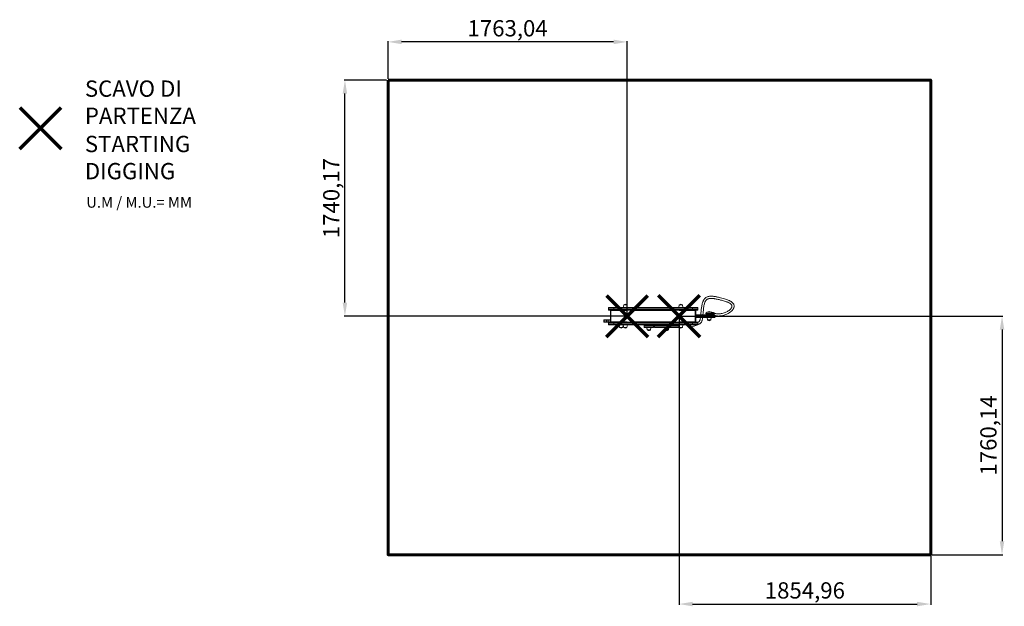
# Model space of a CAD drawing. Units: millimetres. Extents: x -173 to 7084, y -4196 to 128.
import ezdxf
from ezdxf.lldxf.tags import DXFTag

# ---------------------------------------------------------------- set-up
doc = ezdxf.new("R2010")
doc.units = ezdxf.units.MM
doc.header["$PDSIZE"] = -1
doc.layers.add('PERIMETRO', color=7, linetype='Continuous')
doc.layers.add('QUOTE', color=212, linetype='Continuous', lineweight=18)
tags = doc.linetypes.add('HIDDEN', pattern=[1.905, 1.27, -0.635]).pattern_tags.tags
tags[6:7] = [DXFTag(74, 4), DXFTag(75, 0), DXFTag(340, '0'), DXFTag(46, 1.0), DXFTag(50, 0.0), DXFTag(44, 0.0), DXFTag(45, 0.0)]
tags[4:5] = [DXFTag(74, 4), DXFTag(75, 0), DXFTag(340, '0'), DXFTag(46, 1.0), DXFTag(50, 0.0), DXFTag(44, 0.0), DXFTag(45, 0.0)]
doc.dimstyles.new('2011', dxfattribs={"dimtxt": 120, "dimasz": 100, "dimexe": 6, "dimexo": 10, "dimgap": 15, "dimtad": 1, "dimtxsty": 'Standard', "dimcen": 5, "dimadec": 0, "dimazin": 0, "dimtfac": 1, "dimtmove": 0, "dimatfit": 3, "dimfxl": 1, "dimarcsym": 0})

# ---------------------------------------------------------------- blocks, each defined once
blk = doc.blocks.new('*D16')
at = {"layer": 'DEFPOINTS', "color": 0, "transparency": 16777216}
for p in [(2541.9, -35.3), (2541.9, -316.9), (4304.9, -2057)]:
    blk.add_point(p, dxfattribs=at)
at = {"layer": 'QUOTE', "color": 0, "lineweight": -2, "transparency": 16777216}
for p, q in [((2541.9, -306.9), (2541.9, -29.3)), ((4204.9, -35.3), (2641.9, -35.3)), ((4304.9, -2047), (4304.9, -29.3))]:
    blk.add_line(p, q, dxfattribs=at)
at = {"layer": 'QUOTE', "color": 0, "transparency": 16777216}
for points in [[(2641.9, -18.7), (2641.9, -52), (2541.9, -35.3)], [(4204.9, -18.7), (4204.9, -52), (4304.9, -35.3)]]:
    blk.add_solid(points, dxfattribs=at)
at = {"layer": 'QUOTE', "color": 0, "transparency": 16777216, "insert": (3423.4, 49.7), "char_height": 120, "attachment_point": 5}
blk.add_mtext('1763,04', dxfattribs=at)
blk = doc.blocks.new('*D17')
at = {"layer": 'DEFPOINTS', "color": 0, "transparency": 16777216}
for p in [(2224.4, -316.9), (2541.9, -316.9), (4304.9, -2057)]:
    blk.add_point(p, dxfattribs=at)
at = {"layer": 'QUOTE', "color": 0, "lineweight": -2, "transparency": 16777216}
for p, q in [((2531.9, -316.9), (2218.4, -316.9)), ((2224.4, -1957), (2224.4, -416.9)), ((4294.9, -2057), (2218.4, -2057))]:
    blk.add_line(p, q, dxfattribs=at)
at = {"layer": 'QUOTE', "color": 0, "transparency": 16777216}
for points in [[(2207.7, -416.9), (2241, -416.9), (2224.4, -316.9)], [(2207.7, -1957), (2241, -1957), (2224.4, -2057)]]:
    blk.add_solid(points, dxfattribs=at)
at = {"layer": 'QUOTE', "color": 0, "transparency": 16777216, "insert": (2139.4, -1187), "char_height": 120, "attachment_point": 5, "rotation": 90}
blk.add_mtext('1740,17', dxfattribs=at)
blk = doc.blocks.new('*D18')
at = {"layer": 'DEFPOINTS', "color": 0, "transparency": 16777216}
for p in [(4686.9, -2056.7), (6541.9, -3816.9), (7067.8, -3816.9)]:
    blk.add_point(p, dxfattribs=at)
at = {"layer": 'QUOTE', "color": 0, "lineweight": -2, "transparency": 16777216}
for p, q in [((4696.9, -2056.7), (7073.8, -2056.7)), ((7067.8, -2156.7), (7067.8, -3716.9)), ((6551.9, -3816.9), (7073.8, -3816.9))]:
    blk.add_line(p, q, dxfattribs=at)
at = {"layer": 'QUOTE', "color": 0, "transparency": 16777216}
for points in [[(7051.1, -2156.7), (7084.4, -2156.7), (7067.8, -2056.7)], [(7051.1, -3716.9), (7084.4, -3716.9), (7067.8, -3816.9)]]:
    blk.add_solid(points, dxfattribs=at)
at = {"layer": 'QUOTE', "color": 0, "transparency": 16777216, "insert": (6982.8, -2936.8), "char_height": 120, "attachment_point": 5, "rotation": 90}
blk.add_mtext('1760,14', dxfattribs=at)
blk = doc.blocks.new('*D19')
at = {"layer": 'DEFPOINTS', "color": 0, "transparency": 16777216}
for p in [(4686.9, -2056.7), (6541.9, -3816.9), (6541.9, -4179.8)]:
    blk.add_point(p, dxfattribs=at)
at = {"layer": 'QUOTE', "color": 0, "lineweight": -2, "transparency": 16777216}
for p, q in [((4686.9, -2066.7), (4686.9, -4185.8)), ((6541.9, -3826.9), (6541.9, -4185.8)), ((4786.9, -4179.8), (6441.9, -4179.8))]:
    blk.add_line(p, q, dxfattribs=at)
at = {"layer": 'QUOTE', "color": 0, "transparency": 16777216}
for points in [[(4786.9, -4163.1), (4786.9, -4196.5), (4686.9, -4179.8)], [(6441.9, -4163.1), (6441.9, -4196.5), (6541.9, -4179.8)]]:
    blk.add_solid(points, dxfattribs=at)
at = {"layer": 'QUOTE', "color": 0, "transparency": 16777216, "insert": (5614.4, -4094.8), "char_height": 120, "attachment_point": 5}
blk.add_mtext('1854,96', dxfattribs=at)

msp = doc.modelspace()

# ---------------------------------------------------------------- linework, layer by layer
at = {"color": 7, "linetype": 'Continuous', "lineweight": 15}
for p, q in [((4205.903, -1997.371), (4165.903, -1997.371)), ((4165.903, -1997.371), (4165.903, -2008.371)), ((4165.903, -2008.371), (4205.903, -2008.371)), ((4169.903, -1993.371), (4205.903, -1993.371)), ((4205.903, -2012.371), (4169.903, -2012.371)), ((4180.903, -2098.371), (4180.903, -2016.371)), ((4184.903, -2016.371), (4180.903, -2016.371)), ((4184.903, -2016.371), (4184.903, -2012.371)), ((4184.903, -2016.371), (4184.903, -2098.371)), ((4304.903, -2016.371), (4184.903, -2016.371)), ((4205.903, -1997.371), (4205.903, -1993.371)), ((4205.903, -1993.371), (4785.903, -1993.371)), ((4785.903, -1997.371), (4205.903, -1997.371)), ((4205.903, -1997.371), (4205.903, -2008.371)), ((4205.903, -2012.371), (4205.903, -2008.371)), ((4205.903, -2008.371), (4785.903, -2008.371)), ((4785.903, -2012.371), (4205.903, -2012.371)), ((4279.139, -1975.023), (4275.903, -1993.371)), ((4300.699, -1973.371), (4281.108, -1973.371)), ((4305.903, -1993.371), (4302.668, -1975.023)), ((4654.903, -2016.371), (4336.903, -2016.371)), ((4689.139, -1975.023), (4685.903, -1993.371)), ((4806.903, -2016.371), (4686.903, -2016.371)), ((4710.699, -1973.371), (4691.108, -1973.371)), ((4715.903, -1993.371), (4712.668, -1975.023)), ((4785.903, -1993.371), (4821.903, -1993.371)), ((4785.903, -1993.371), (4785.903, -1997.371)), ((4825.903, -1997.371), (4785.903, -1997.371)), ((4785.903, -1997.371), (4785.903, -2008.371)), ((4785.903, -2012.371), (4785.903, -2008.371)), ((4785.903, -2008.371), (4825.903, -2008.371)), ((4821.903, -2012.371), (4785.903, -2012.371)), ((4806.903, -2012.371), (4806.903, -2016.371)), ((4806.903, -2098.371), (4806.903, -2016.371)), ((4810.903, -2016.371), (4806.903, -2016.371)), ((4810.903, -2016.371), (4810.903, -2098.371)), ((4825.903, -1997.371), (4825.903, -2008.371)), ((4891.635, -2028.871), (4924.208, -2028.871)), ((4900.635, -2027.871), (4900.635, -2028.871)), ((4900.635, -2027.871), (4916.635, -2027.871)), ((4916.635, -2028.871), (4916.635, -2027.871)), ((4924.208, -2028.871), (4929.761, -2028.871)), ((4934.964, -2029.371), (4932.545, -2029.371)), ((4131.499, -2087.371), (4131.499, -2098.371)), ((4135.499, -2083.371), (4139.194, -2083.371)), ((4139.194, -2102.371), (4135.499, -2102.371)), ((4136.118, -2087.371), (4136.118, -2098.371)), ((4153.415, -2087.371), (4136.118, -2087.371)), ((4136.118, -2098.371), (4153.415, -2098.371)), ((4139.194, -2083.371), (4157.332, -2083.371)), ((4157.332, -2102.371), (4139.194, -2102.371)), ((4164.688, -2087.371), (4153.415, -2087.371)), ((4153.415, -2087.371), (4153.415, -2098.371)), ((4153.415, -2098.371), (4164.688, -2098.371)), ((4157.332, -2083.371), (4166.351, -2083.371)), ((4166.351, -2102.371), (4157.332, -2102.371)), ((4164.688, -2087.371), (4164.688, -2098.371)), ((4166.351, -2083.371), (4180.903, -2083.371)), ((4169.903, -2102.371), (4166.351, -2102.371)), ((4169.903, -2102.371), (4205.903, -2102.371)), ((4184.903, -2098.371), (4180.903, -2098.371)), ((4184.903, -2102.371), (4184.903, -2098.371)), ((4184.903, -2098.371), (4304.903, -2098.371)), ((4205.903, -2106.371), (4205.903, -2102.371)), ((4205.903, -2102.371), (4785.903, -2102.371)), ((4336.903, -2098.371), (4654.903, -2098.371)), ((4686.903, -2098.371), (4806.903, -2098.371)), ((4785.903, -2102.371), (4785.903, -2106.371)), ((4785.903, -2102.371), (4821.903, -2102.371)), ((4806.903, -2098.371), (4806.903, -2102.371)), ((4810.903, -2098.371), (4806.903, -2098.371)), ((4810.903, -2047.871), (4946.409, -2047.871)), ((4946.409, -2066.871), (4810.903, -2066.871)), ((4883.635, -2036.871), (4883.635, -2039.871)), ((4893.635, -2066.871), (4896.87, -2085.218)), ((4918.43, -2086.871), (4898.84, -2086.871)), ((4920.4, -2085.218), (4923.635, -2066.871)), ((4931.706, -2036.871), (4931.706, -2039.871)), ((4932.545, -2047.371), (4934.964, -2047.371)), ((4937.761, -2039.871), (4937.761, -2036.871)), ((4946.409, -2047.871), (4948.232, -2047.871)), ((4948.232, -2066.871), (4946.409, -2066.871)), ((4950.298, -2062.871), (4950.298, -2051.871)), ((4952.232, -2062.871), (4952.232, -2051.871)), ((4165.903, -2117.371), (4165.903, -2106.371)), ((4205.903, -2106.371), (4165.903, -2106.371)), ((4165.903, -2117.371), (4205.903, -2117.371)), ((4205.903, -2121.371), (4169.903, -2121.371)), ((4785.903, -2106.371), (4205.903, -2106.371)), ((4205.903, -2117.371), (4205.903, -2106.371)), ((4205.903, -2117.371), (4785.903, -2117.371)), ((4205.903, -2121.371), (4205.903, -2117.371)), ((4785.903, -2121.371), (4205.903, -2121.371)), ((4245.055, -2121.371), (4248.29, -2139.718)), ((4269.85, -2141.371), (4250.26, -2141.371)), ((4271.82, -2139.718), (4275.055, -2121.371)), ((4275.903, -2121.371), (4279.139, -2139.718)), ((4300.699, -2141.371), (4281.108, -2141.371)), ((4302.668, -2139.718), (4305.903, -2121.371)), ((4429.555, -2125.371), (4429.555, -2136.371)), ((4495.555, -2140.371), (4433.555, -2140.371)), ((4449.555, -2140.371), (4452.614, -2157.718)), ((4474.527, -2159.371), (4454.584, -2159.371)), ((4476.496, -2157.718), (4479.555, -2140.371)), ((4499.555, -2136.371), (4499.555, -2125.371)), ((4505.756, -2125.371), (4505.756, -2136.371)), ((4682.59, -2140.371), (4509.756, -2140.371)), ((4581.173, -2140.371), (4584.232, -2157.718)), ((4606.145, -2159.371), (4586.201, -2159.371)), ((4608.114, -2157.718), (4611.173, -2140.371)), ((4685.903, -2121.371), (4686.387, -2124.112)), ((4686.588, -2125.255), (4689.139, -2139.718)), ((4686.59, -2136.371), (4686.59, -2125.371)), ((4710.699, -2141.371), (4691.108, -2141.371)), ((4712.668, -2139.718), (4715.903, -2121.371)), ((4785.903, -2117.371), (4785.903, -2106.371)), ((4825.903, -2106.371), (4785.903, -2106.371)), ((4785.903, -2117.371), (4825.903, -2117.371)), ((4785.903, -2121.371), (4785.903, -2117.371)), ((4821.903, -2121.371), (4785.903, -2121.371)), ((4825.903, -2117.371), (4825.903, -2106.371))]:
    msp.add_line(p, q, dxfattribs=at)
at = {"color": 8, "linetype": 'Continuous', "lineweight": 15}
for p, q in [((4279.139, -1975.023), (4302.668, -1975.023)), ((4304.903, -2012.371), (4304.903, -2016.371)), ((4336.903, -2016.371), (4336.903, -2012.371)), ((4654.903, -2012.371), (4654.903, -2016.371)), ((4686.903, -2016.371), (4686.903, -2012.371)), ((4689.139, -1975.023), (4712.668, -1975.023)), ((4136.118, -2087.371), (4131.499, -2087.371)), ((4131.499, -2098.371), (4136.118, -2098.371)), ((4180.903, -2087.371), (4164.688, -2087.371)), ((4164.688, -2098.371), (4180.903, -2098.371)), ((4304.903, -2098.371), (4304.903, -2102.371)), ((4336.903, -2102.371), (4336.903, -2098.371)), ((4654.903, -2098.371), (4654.903, -2102.371)), ((4686.903, -2102.371), (4686.903, -2098.371)), ((4950.298, -2051.871), (4810.903, -2051.871)), ((4810.903, -2062.871), (4950.298, -2062.871)), ((4931.706, -2036.871), (4883.635, -2036.871)), ((4883.635, -2039.871), (4931.706, -2039.871)), ((4896.87, -2085.218), (4920.4, -2085.218)), ((4937.761, -2036.871), (4931.706, -2036.871)), ((4931.706, -2039.871), (4937.761, -2039.871)), ((4952.232, -2051.871), (4950.298, -2051.871)), ((4950.298, -2062.871), (4952.232, -2062.871)), ((4248.29, -2139.718), (4271.82, -2139.718)), ((4279.139, -2139.718), (4302.668, -2139.718)), ((4499.555, -2125.371), (4429.555, -2125.371)), ((4429.555, -2136.371), (4499.555, -2136.371)), ((4452.614, -2157.718), (4476.496, -2157.718)), ((4686.59, -2125.371), (4505.756, -2125.371)), ((4505.756, -2136.371), (4686.59, -2136.371)), ((4584.232, -2157.718), (4608.114, -2157.718)), ((4689.139, -2139.718), (4712.668, -2139.718))]:
    msp.add_line(p, q, dxfattribs=at)
at = {"color": 1, "lineweight": 70}
for points in [[(-172.877, -824.308), (133.52, -517.911)], [(-172.877, -517.911), (133.52, -824.308)], [(4151.705, -2210.24), (4458.102, -1903.843)], [(4151.705, -1903.843), (4458.102, -2210.24)], [(4533.705, -2209.934), (4840.102, -1903.536)], [(4533.705, -1903.536), (4840.102, -2209.934)]]:
    msp.add_lwpolyline(points, dxfattribs=at)
at = {"color": 7, "linetype": 'Continuous', "lineweight": 15, "flags": 128}
for points in [[(4952.232, -2053.437), (4955.752, -2054.252), (4960.006, -2055.027), (4964.427, -2055.623), (4969.345, -2056.057), (4974.445, -2056.271), (4979.665, -2056.259), (4984.933, -2056.025), (4990.234, -2055.577), (5000.306, -2054.166), (5010.328, -2052.064), (5020.195, -2049.322), (5029.801, -2045.997), (5039.066, -2042.145), (5047.965, -2037.785), (5057.358, -2032.35), (5065.975, -2026.395), (5073.66, -2019.985), (5076.392, -2017.356), (5078.949, -2014.671), (5081.317, -2011.937), (5083.389, -2009.293), (5085.143, -2006.812), (5086.613, -2004.503), (5087.669, -2002.668), (5088.561, -2000.965), (5089.309, -1999.397), (5089.93, -1997.965), (5090.448, -1996.653), (5090.893, -1995.41), (5091.39, -1993.846), (5091.893, -1991.976), (5092.317, -1989.993), (5092.635, -1987.961), (5092.89, -1984.818), (5092.838, -1981.447), (5092.402, -1977.863), (5091.485, -1974.051), (5089.951, -1969.975), (5087.681, -1965.724), (5086.055, -1963.308), (5084.163, -1960.893), (5081.959, -1958.454), (5079.408, -1955.993), (5076.473, -1953.515), (5073.338, -1951.183), (5070.286, -1949.156), (5067.394, -1947.414), (5064.671, -1945.905), (5061.625, -1944.345), (5058.114, -1942.681), (5054.107, -1940.923), (5049.365, -1938.996), (5043.697, -1936.865), (5037.069, -1934.557), (5029.489, -1932.104), (5021.029, -1929.547), (5011.833, -1926.925), (5002.184, -1924.284), (4993.176, -1921.89), (4985.037, -1919.812), (4977.741, -1918.049), (4971.23, -1916.572), (4965.438, -1915.344), (4959.738, -1914.224), (4954.77, -1913.329), (4950.22, -1912.588), (4947.705, -1912.213), (4945.308, -1911.881), (4942.712, -1911.552), (4938.98, -1911.137), (4934.607, -1910.748), (4929.658, -1910.449), (4925.003, -1910.324), (4920.678, -1910.364), (4916.662, -1910.553), (4910.849, -1911.127), (4906.236, -1911.877), (4901.465, -1912.978), (4897.516, -1914.181), (4893.183, -1915.857), (4888.545, -1918.144), (4884.212, -1920.847), (4881.632, -1922.773), (4879.284, -1924.773), (4877.15, -1926.824), (4875.212, -1928.905), (4873.59, -1930.828), (4872.479, -1932.253), (4871.587, -1933.468), (4870.689, -1934.76), (4869.582, -1936.461), (4868.29, -1938.615), (4866.843, -1941.273), (4865.271, -1944.488), (4863.611, -1948.319), (4861.899, -1952.821), (4860.169, -1958.068), (4858.461, -1964.088), (4856.844, -1970.77), (4855.45, -1977.494), (4854.264, -1984.122), (4852.421, -1996.637), (4851.06, -2008.218), (4850.109, -2017.643), (4849.316, -2026.148), (4848.628, -2033.725), (4848.02, -2040.444), (4847.661, -2044.409), (4847.344, -2047.871)], [(4862.96, -2047.871), (4863.098, -2046.495), (4863.295, -2044.479), (4863.525, -2042.054), (4863.838, -2038.653), (4864.195, -2034.645), (4864.6, -2030.027), (4865.064, -2024.825), (4866.316, -2011.936), (4867.794, -1999.112), (4869.59, -1986.64), (4870.805, -1979.795), (4872.198, -1973.163), (4873.735, -1967.006), (4875.296, -1961.695), (4876.84, -1957.184), (4878.324, -1953.412), (4879.373, -1951.033), (4880.456, -1948.796), (4881.911, -1946.107), (4883.827, -1943.066), (4887.019, -1939.035), (4890.703, -1935.556), (4894.862, -1932.656), (4898.253, -1930.87), (4901.892, -1929.399), (4905.731, -1928.243), (4909.216, -1927.475), (4912.396, -1926.964), (4916.308, -1926.547), (4921.04, -1926.302), (4926.418, -1926.307), (4930.385, -1926.472), (4934.537, -1926.769), (4937.985, -1927.101), (4940.508, -1927.388), (4942.006, -1927.574), (4943.121, -1927.72), (4944.334, -1927.885), (4945.647, -1928.072), (4948.528, -1928.509), (4951.83, -1929.052), (4956.431, -1929.876), (4961.739, -1930.914), (4967.813, -1932.201), (4974.714, -1933.767), (4982.497, -1935.635), (4987.843, -1936.973), (4993.598, -1938.463), (4999.803, -1940.126), (5006.48, -1941.972), (5013.572, -1943.997), (5020.963, -1946.196), (5028.425, -1948.542), (5035.153, -1950.804), (5040.989, -1952.917), (5045.94, -1954.856), (5050.046, -1956.597), (5053.364, -1958.118), (5056.921, -1959.901), (5060.213, -1961.741), (5063.261, -1963.66), (5067.149, -1966.517), (5070.078, -1969.128), (5072.247, -1971.479), (5073.866, -1973.629), (5074.573, -1974.743), (5075.119, -1975.716), (5075.527, -1976.532), (5075.824, -1977.195), (5076.064, -1977.786), (5076.328, -1978.513), (5076.602, -1979.397), (5076.859, -1980.434), (5077.07, -1981.62), (5077.215, -1983.181), (5077.219, -1984.662), (5077.113, -1986.026), (5076.927, -1987.278), (5076.686, -1988.423), (5076.413, -1989.457), (5076.141, -1990.337), (5075.894, -1991.05), (5075.689, -1991.596), (5075.539, -1991.975), (5075.396, -1992.322), (5075.222, -1992.728), (5074.879, -1993.486), (5074.438, -1994.389), (5073.886, -1995.436), (5073.141, -1996.731), (5072.222, -1998.19), (5071.104, -1999.807), (5069.762, -2001.578), (5068.169, -2003.494), (5066.298, -2005.547), (5064.124, -2007.728), (5061.621, -2010.023), (5059.075, -2012.17), (5056.229, -2014.387), (5053.153, -2016.6), (5049.973, -2018.719), (5046.705, -2020.743), (5043.363, -2022.669), (5039.959, -2024.498), (5033.026, -2027.854), (5025.977, -2030.819), (5018.884, -2033.393), (5011.812, -2035.58), (5004.819, -2037.381), (4998.077, -2038.772), (4991.501, -2039.791), (4985.127, -2040.442), (4978.984, -2040.735), (4973.099, -2040.684), (4967.495, -2040.303), (4962.193, -2039.611), (4957.209, -2038.623), (4955.533, -2038.21), (4953.898, -2037.763), (4952.304, -2037.284), (4950.753, -2036.773), (4949.128, -2036.19), (4947.178, -2035.419), (4944.883, -2034.403), (4942.276, -2033.091), (4941.292, -2032.52)], [(4304.903, -2016.371), (4304.123, -2015.59), (4303.373, -2014.84), (4302.681, -2014.148), (4302.075, -2013.542), (4301.578, -2013.045), (4301.208, -2012.675), (4300.98, -2012.447), (4300.903, -2012.371)], [(4336.903, -2016.371), (4337.684, -2015.59), (4338.434, -2014.84), (4339.126, -2014.148), (4339.732, -2013.542), (4340.229, -2013.045), (4340.599, -2012.675), (4340.827, -2012.447), (4340.903, -2012.371)], [(4654.903, -2016.371), (4654.123, -2015.59), (4653.373, -2014.84), (4652.681, -2014.148), (4652.075, -2013.542), (4651.578, -2013.045), (4651.208, -2012.675), (4650.98, -2012.447), (4650.903, -2012.371)], [(4686.903, -2016.371), (4687.684, -2015.59), (4688.434, -2014.84), (4689.126, -2014.148), (4689.732, -2013.542), (4690.229, -2013.045), (4690.599, -2012.675), (4690.827, -2012.447), (4690.903, -2012.371)], [(4166.351, -2083.371), (4166.026, -2083.447), (4165.715, -2083.675), (4165.427, -2084.045), (4165.175, -2084.542), (4164.969, -2085.148), (4164.815, -2085.84), (4164.72, -2086.59), (4164.688, -2087.371)], [(4164.688, -2098.371), (4164.72, -2099.151), (4164.815, -2099.901), (4164.969, -2100.593), (4165.175, -2101.199), (4165.427, -2101.696), (4165.715, -2102.066), (4166.026, -2102.294), (4166.351, -2102.371)], [(4300.903, -2102.371), (4300.98, -2102.294), (4301.208, -2102.066), (4301.578, -2101.696), (4302.075, -2101.199), (4302.681, -2100.593), (4303.373, -2099.901), (4304.123, -2099.151), (4304.903, -2098.371)], [(4340.903, -2102.371), (4340.843, -2102.31), (4340.662, -2102.129), (4340.368, -2101.835), (4339.968, -2101.435), (4339.475, -2100.942), (4338.903, -2100.371), (4338.272, -2099.739), (4337.598, -2099.065), (4336.903, -2098.371)], [(4650.903, -2102.371), (4650.98, -2102.294), (4651.208, -2102.066), (4651.578, -2101.696), (4652.075, -2101.199), (4652.681, -2100.593), (4653.373, -2099.901), (4654.123, -2099.151), (4654.903, -2098.371)], [(4690.903, -2102.371), (4690.843, -2102.31), (4690.662, -2102.129), (4690.368, -2101.835), (4689.968, -2101.435), (4689.475, -2100.942), (4688.903, -2100.371), (4688.272, -2099.739), (4687.598, -2099.065), (4686.903, -2098.371)], [(4845.113, -2066.871), (4844.342, -2071.855), (4843.247, -2077.891), (4841.84, -2083.959), (4840.809, -2087.421), (4839.776, -2090.251), (4838.833, -2092.363), (4837.982, -2093.938), (4837.196, -2095.151), (4836.575, -2095.975), (4835.825, -2096.759), (4834.736, -2097.555), (4833.59, -2098.243), (4831.939, -2099.228), (4831.034, -2099.814), (4830.412, -2100.242), (4829.743, -2100.623), (4829.521, -2100.703), (4829.287, -2100.778), (4828.891, -2100.901), (4828.247, -2101.094), (4826.356, -2101.677), (4823.94, -2102.584), (4823.557, -2102.751)], [(4825.62, -2118.835), (4826.501, -2118.501), (4828.716, -2117.653), (4830.961, -2116.703), (4832.941, -2115.814), (4834.433, -2115.239), (4836.069, -2114.728), (4838.052, -2114.084), (4839.931, -2113.281), (4841.712, -2112.31), (4843.553, -2111.07), (4845.546, -2109.432), (4847.681, -2107.3), (4849.401, -2105.247), (4850.489, -2103.719), (4852.279, -2100.668), (4854.024, -2096.878), (4855.559, -2092.691), (4856.874, -2088.268), (4858.025, -2083.578), (4859.066, -2078.532), (4860.076, -2072.665), (4860.884, -2066.871)], [(4935.801, -2047.316), (4936.148, -2047.507), (4936.913, -2047.871)], [(4748.704, -2121.371), (4749.374, -2123.014), (4750.557, -2125.297), (4752.278, -2127.838), (4753.915, -2129.703), (4755.494, -2131.15), (4757.308, -2132.491), (4759.646, -2133.831), (4762.591, -2135.034), (4765.339, -2135.773), (4767.65, -2136.161), (4770.253, -2136.38), (4773.307, -2136.388), (4778.521, -2135.893), (4783.809, -2134.876), (4789.291, -2133.404), (4793.508, -2132.047), (4797.798, -2130.51), (4802.474, -2128.693), (4807.74, -2126.511), (4811.54, -2124.888), (4815.351, -2123.24), (4818.702, -2121.755), (4819.561, -2121.371)]]:
    msp.add_lwpolyline(points, dxfattribs=at)
at = {"color": 7, "linetype": 'Continuous', "lineweight": 15}
for centre, radius, start, end in [((4169.903, -1997.371), 4, 90, 180), ((4169.903, -2008.371), 4, 180, 270), ((4184.903, -2016.371), 4, 90, 180), ((4281.108, -1975.371), 2, 90, 170), ((4290.903, -1983.364), 13.993, 45.5736477, 134.4263523), ((4300.699, -1975.371), 2, 10, 90), ((4691.108, -1975.371), 2, 90, 170), ((4700.903, -1983.364), 13.993, 45.5736477, 134.4263523), ((4710.699, -1975.371), 2, 10, 90), ((4806.903, -2016.371), 4, 0, 90), ((4821.903, -1997.371), 4, 0, 90), ((4821.903, -2008.371), 4, 270, 0), ((4891.635, -2036.871), 8, 90, 180), ((4908.635, -2033.871), 10, 36.8698976, 143.1301024), ((4924.007, -2036.572), 7.704, 357.7817647, 88.5077399), ((4929.761, -2036.871), 8, 0, 90), ((4934.721, -2038.013), 8.613, 357.6220466, 87.9308389), ((4135.499, -2087.371), 4, 90, 180), ((4135.499, -2098.371), 4, 180, 270), ((4139.725, -2086.962), 3.631, 98.4142707, 186.4616208), ((4139.725, -2098.779), 3.631, 173.5384117, 261.585671), ((4157.374, -2087.329), 3.959, 90.6073349, 180.5951364), ((4157.374, -2098.412), 3.959, 179.4048904, 269.3926115), ((4169.903, -2106.371), 4, 90, 180), ((4184.903, -2098.371), 4, 180, 270), ((4806.903, -2098.371), 4, 270, 0), ((4821.903, -2106.371), 4, 0, 90), ((4891.635, -2039.871), 8, 180, 270), ((4898.84, -2084.871), 2, 190, 270), ((4908.635, -2076.877), 13.993, 225.5736477, 270), ((4908.635, -2076.877), 13.993, 270, 314.4263523), ((4918.43, -2084.871), 2, 270, 350), ((4924.007, -2040.169), 7.704, 271.4925836, 2.2179184), ((4929.761, -2039.871), 8, 270, 0), ((4934.715, -2038.718), 8.618, 271.8763167, 2.3128798), ((4946.366, -2051.803), 3.933, 359.0192562, 89.3671268), ((4946.366, -2062.938), 3.933, 270.6328732, 0.9807438), ((4948.232, -2051.871), 4, 0, 90), ((4948.232, -2062.871), 4, 270, 0), ((4169.903, -2117.371), 4, 180, 270), ((4250.26, -2139.371), 2, 190, 270), ((4260.055, -2131.377), 13.993, 225.5736477, 270), ((4260.055, -2131.377), 13.993, 270, 314.4263523), ((4269.85, -2139.371), 2, 270, 350), ((4281.108, -2139.371), 2, 190, 270), ((4290.903, -2131.377), 13.993, 225.5736477, 270), ((4290.903, -2131.377), 13.993, 270, 314.4263523), ((4300.699, -2139.371), 2, 270, 350), ((4433.555, -2125.371), 4, 90, 180), ((4433.555, -2136.371), 4, 180, 270), ((4454.584, -2157.371), 2, 190, 270), ((4464.555, -2148.941), 14.429, 226.2846377, 270), ((4464.555, -2148.941), 14.429, 270, 313.7153623), ((4474.527, -2157.371), 2, 270, 350), ((4495.555, -2125.371), 4, 0, 90), ((4495.555, -2136.371), 4, 270, 0), ((4509.756, -2125.371), 4, 90, 180), ((4509.756, -2136.371), 4, 180, 270), ((4586.201, -2157.371), 2, 190, 270), ((4596.173, -2148.941), 14.429, 226.2846377, 270), ((4596.173, -2148.941), 14.429, 270, 313.7153623), ((4606.145, -2157.371), 2, 270, 350), ((4682.59, -2125.371), 4, 0, 90), ((4682.59, -2136.371), 4, 270, 0), ((4691.108, -2139.371), 2, 190, 270), ((4700.903, -2131.377), 13.993, 225.5736477, 270), ((4700.903, -2131.377), 13.993, 270, 314.4263523), ((4710.699, -2139.371), 2, 270, 350), ((4821.903, -2117.371), 4, 270, 0)]:
    msp.add_arc(centre, radius, start, end, dxfattribs=at)
at = {"color": 8, "linetype": 'Continuous', "lineweight": 15}
for centre, start, end in [((4934.548, -2037.966), 357.3072929, 87.2315028), ((4934.548, -2038.775), 272.7684876, 2.6927049)]:
    msp.add_arc(centre, 8.606, start, end, dxfattribs=at)
at = {"layer": 'PERIMETRO', "linetype": 'HIDDEN', "lineweight": 60, "ltscale": 120}
msp.add_lwpolyline([(2541.865, -316.871), (6541.865, -316.871), (6541.865, -3816.871), (2541.865, -3816.871)], close=True, dxfattribs=at)

# ---------------------------------------------------------------- texts
at = {"layer": 'QUOTE', "color": 200, "insert": (307.635, -479.747), "char_height": 120, "width": 880.01547, "attachment_point": 4}
msp.add_mtext('{\\fArial|b1|i0|c0|p0;SCAVO DI PARTENZA', dxfattribs=at)
at = {"layer": 'QUOTE', "color": 6, "insert": (307.635, -888.003), "char_height": 120, "width": 880.01547, "attachment_point": 4}
msp.add_mtext('{\\fArial|b1|i0|c0|p0;STARTING DIGGING', dxfattribs=at)
at = {"layer": 'QUOTE', "color": 1, "insert": (317.611, -1217.728), "char_height": 80, "width": 1810.64132, "attachment_point": 4}
msp.add_mtext('{\\fArial|b1|i0|c0|p0;U.M / M.U.= MM', dxfattribs=at)

# ---------------------------------------------------------------- dimensions: what is measured, and where the dimension line sits
at = {"layer": 'QUOTE'}
for base, p1, p2, picture, middle in [((2541.865, -35.318), (4304.903, -2057.042), (2541.865, -316.871), '*D16', (3423.384, 49.682)), ((6541.865, -4179.79), (4686.903, -2056.735), (6541.865, -3816.871), '*D19', (5614.384, -4094.79))]:
    dim = msp.add_linear_dim(base=base, p1=p1, p2=p2, dimstyle='2011', override={"dimpost": '<>'}, dxfattribs=at)
    dim.commit()
    dim.dimension.update_dxf_attribs({"geometry": picture, "text_midpoint": middle})
for base, p1, p2, picture, middle in [((2224.354, -316.871), (4304.903, -2057.042), (2541.865, -316.871), '*D17', (2139.354, -1186.956)), ((7067.773, -3816.871), (4686.903, -2056.735), (6541.865, -3816.871), '*D18', (6982.773, -2936.803))]:
    dim = msp.add_linear_dim(base=base, p1=p1, p2=p2, angle=90, dimstyle='2011', override={"dimpost": '<>'}, dxfattribs=at)
    dim.commit()
    dim.dimension.update_dxf_attribs({"geometry": picture, "text_midpoint": middle})

doc.saveas('drawing.dxf')
